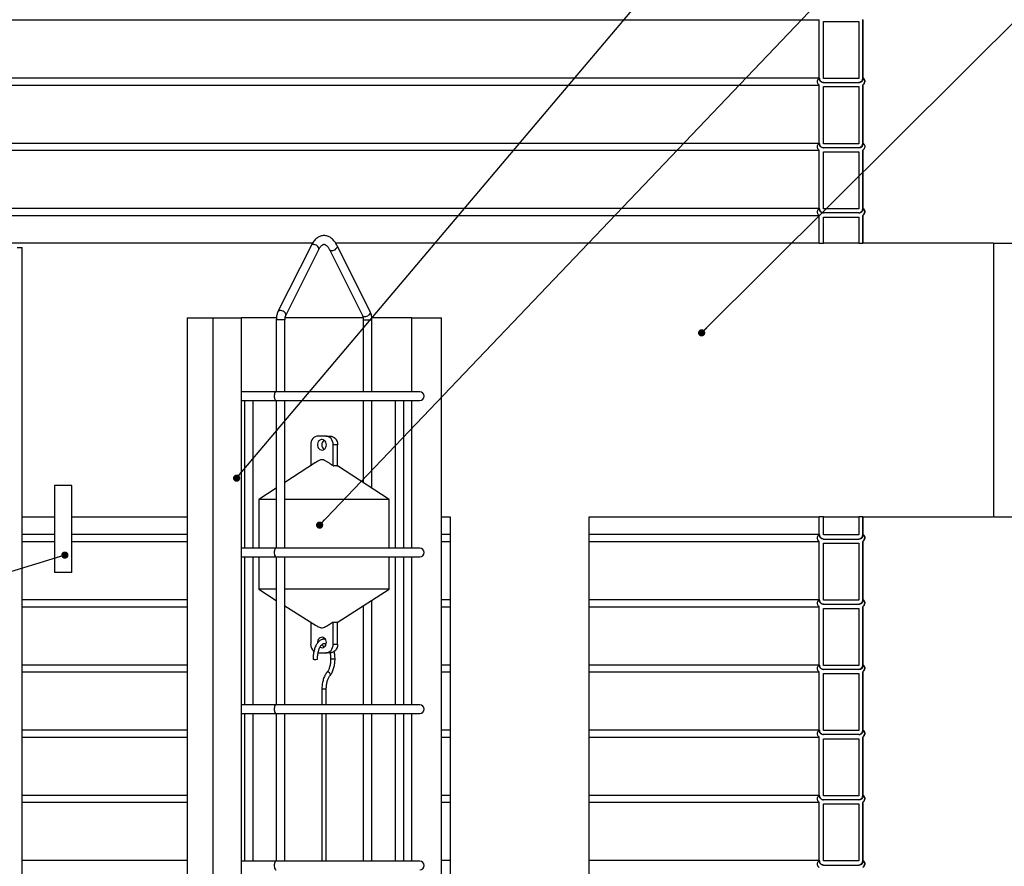
# Model space of a CAD drawing. Units: millimetres. Extents: x 0 to 10668, y 0 to 7543.
# Drawn here: x 3517 to 4650, y 4597 to 5571 of the extents above; entities that cross this region are included whole.
import ezdxf

# ---------------------------------------------------------------- set-up
doc = ezdxf.new("R2010")
doc.units = ezdxf.units.MM
doc.layers.add('UPONOR-MITTA', color=6, linetype='Continuous')
doc.styles.add('SLDTEXTSTYLE0', font='TXT', dxfattribs={"width": 0.7})
doc.dimstyles.new('SLDDIMSTYLE1', dxfattribs={"dimtxt": 53.950195, "dimasz": 26.975098, "dimexe": 0, "dimexo": 0.0625, "dimgap": 13.487549, "dimtad": 1, "dimdec": 0, "dimrnd": 1e-09, "dimzin": 12, "dimdsep": 46, "dimtxsty": 'SLDTEXTSTYLE0', "dimsah": 1, "dimcen": 0.09, "dimadec": 0, "dimazin": 3, "dimtfac": 1, "dimtdec": 0, "dimtofl": 0, "dimtmove": 0, "dimatfit": 3, "dimfxl": 0, "dimfrac": 2, "dimtolj": 1, "dimtzin": 12, "dimarcsym": 0})
doc.dimstyles.new('SLDDIMSTYLE2', dxfattribs={"dimtxt": 0.18, "dimasz": 8.30003, "dimexe": 0, "dimexo": 0.0625, "dimgap": 0, "dimtad": 0, "dimtih": 1, "dimtoh": 1, "dimdec": 0, "dimrnd": 1e-09, "dimzin": 0, "dimdsep": 46, "dimtxsty": 'Standard', "dimblk1": 'DOT', "dimblk2": 'DOT', "dimsah": 1, "dimcen": 0.09, "dimadec": 0, "dimazin": 0, "dimtfac": 8.30003, "dimtdec": 0, "dimtofl": 0, "dimtmove": 0, "dimatfit": 3, "dimldrblk": 'DOT', "dimfxl": 0, "dimfrac": 2, "dimtolj": 1, "dimtzin": 0, "dimarcsym": 0})

# ---------------------------------------------------------------- blocks, each defined once
blk = doc.blocks.new('_D')
at = {"layer": 'UPONOR-MITTA'}
for p, q in [((4638.4, 5314.3), (5232.1, 5314.3)), ((5231.1, 5314.3), (5231.1, 4999.3)), ((4638.4, 4999.3), (5232.1, 4999.3))]:
    blk.add_line(p, q, dxfattribs=at)
for points in [[(5231.1, 5314.3), (5226.9, 5287.3), (5235.2, 5287.3)], [(5231.1, 4999.3), (5235.2, 5026.3), (5226.9, 5026.3)]]:
    blk.add_solid(points, dxfattribs=at)
at = {"layer": 'UPONOR-MITTA', "char_height": 52.92, "attachment_point": 1, "rotation": 90, "style": 'SLDTEXTSTYLE0'}
for s, insert in [('315', (5162.9, 5130.2)), ('%%c', (5162.9, 5048.8))]:
    blk.add_mtext(s, dxfattribs=dict(at, insert=insert))
blk = doc.blocks.new('_D_1')
at = {"layer": 'UPONOR-MITTA'}
for p, q in [((4638.4, 4999.3), (5232.1, 4999.3)), ((5231.1, 3119.3), (5231.1, 4999.3)), ((4528.2, 3119.3), (5232.1, 3119.3))]:
    blk.add_line(p, q, dxfattribs=at)
for points in [[(5231.1, 4999.3), (5226.9, 4972.3), (5235.2, 4972.3)], [(5231.1, 3119.3), (5235.2, 3146.3), (5226.9, 3146.3)]]:
    blk.add_solid(points, dxfattribs=at)
at = {"layer": 'UPONOR-MITTA', "insert": (5162.9, 4034.5), "char_height": 52.92, "attachment_point": 1, "rotation": 90, "style": 'SLDTEXTSTYLE0'}
blk.add_mtext('1880', dxfattribs=at)
blk = doc.blocks.new('_Dot')
at = {"color": 0, "linetype": 'ByBlock', "lineweight": -2}
blk.add_line((-0.5, 0), (-1, 0), dxfattribs=at)
at = {"color": 0, "linetype": 'ByBlock', "const_width": 0.5}
blk.add_lwpolyline([(-0.25, 0, 1), (0.25, 0, 1)], format="xyb", close=True, dxfattribs=at)

msp = doc.modelspace()

# ---------------------------------------------------------------- linework, layer by layer
at = {"color": 7, "linetype": 'Continuous', "lineweight": 25}
for p, q in [((3037.3, 5571.1), (4437.2, 5571.1)), ((4437.2, 5503.6), (4437.2, 5571.1)), ((4441.9, 5503.6), (4441.9, 5569.2)), ((4441.9, 5569.2), (4482.5, 5569.2)), ((4441.9, 5503.6), (4441.9, 5569.2)), ((4482.5, 5569.2), (4482.5, 5503.6)), ((4487.2, 5571.1), (4487.5, 5571.3)), ((4487.2, 5504.4), (4487.2, 5571.1)), ((4487.2, 5571.1), (4487.2, 5571.1)), ((4487.2, 5571.1), (4487.2, 5503.6)), ((3037.3, 5504.4), (4437.2, 5504.4)), ((3037.3, 5496.1), (4437.2, 5496.1)), ((4437.2, 5428.6), (4437.2, 5496.1)), ((4482.5, 5503.6), (4441.9, 5503.6)), ((4441.9, 5498.9), (4482.5, 5498.9)), ((4441.9, 5428.6), (4441.9, 5494.2)), ((4441.9, 5494.2), (4482.5, 5494.2)), ((4441.9, 5428.6), (4441.9, 5494.2)), ((4482.5, 5494.2), (4482.5, 5428.6)), ((4487.2, 5429.4), (4487.2, 5496.1)), ((4487.2, 5496.1), (4487.2, 5428.6)), ((4487.2, 5496.1), (4487.2, 5496.1)), ((3037.3, 5429.4), (4437.2, 5429.4)), ((4482.5, 5428.6), (4441.9, 5428.6)), ((3037.3, 5421.1), (4437.2, 5421.1)), ((4437.2, 5353.6), (4437.2, 5421.1)), ((4482.5, 5423.9), (4441.9, 5423.9)), ((4441.9, 5353.6), (4441.9, 5419.2)), ((4441.9, 5419.2), (4482.5, 5419.2)), ((4441.9, 5353.6), (4441.9, 5419.2)), ((4482.5, 5419.2), (4482.5, 5353.6)), ((4487.2, 5354.4), (4487.2, 5421.1)), ((4487.2, 5421.1), (4487.2, 5353.6)), ((4487.2, 5421.1), (4487.2, 5421.1)), ((3037.3, 5354.4), (4437.2, 5354.4)), ((4482.5, 5353.6), (4441.9, 5353.6)), ((4482.5, 5348.9), (4441.9, 5348.9)), ((3037.3, 5346.1), (4437.2, 5346.1)), ((4437.2, 5314.1), (4437.2, 5346.1)), ((4441.9, 5314.3), (4441.9, 5344.2)), ((4441.9, 5344.2), (4482.5, 5344.2)), ((4441.9, 5314.1), (4441.9, 5344.2)), ((4482.5, 5344.2), (4482.5, 5314.1)), ((4487.2, 5314.3), (4487.2, 5346.1)), ((4487.2, 5346.1), (4487.2, 5346.1)), ((4487.2, 5346.1), (4487.2, 5314.1)), ((3854.1, 5314.3), (3317.3, 5314.3)), ((4437.2, 5314.3), (3880.8, 5314.3)), ((4437.2, 5314.1), (4441.9, 5314.1)), ((4482.5, 5314.3), (4441.9, 5314.3)), ((4482.5, 5314.1), (4487.2, 5314.1)), ((4637.4, 5314.3), (4487.2, 5314.3)), ((4487.2, 5314.3), (4487.2, 5314.1)), ((4637.4, 5314.3), (4637.4, 4999.3)), ((3514.2, 5309.3), (3520.2, 5309.3)), ((3520.2, 3809.3), (3520.2, 5309.3)), ((3852.4, 5311.3), (3814.4, 5235.5)), ((3823.4, 5231), (3861.3, 5306.9)), ((3873.6, 5306.9), (3911.5, 5231)), ((3920.5, 5235.5), (3882.5, 5311.3)), ((3709.9, 5228.3), (3709.9, 4478.3)), ((3709.9, 5228.3), (3739.4, 5228.3)), ((3739.4, 5228.3), (3739.4, 4516.8)), ((3739.4, 5228.3), (3772, 5228.3)), ((3772, 5228.3), (3772, 4516.8)), ((3812.5, 5228.3), (3772, 5228.3)), ((3812.4, 5226.2), (3812.4, 5143.3)), ((3822.4, 5226.2), (3812.4, 5226.2)), ((3822.4, 5143.3), (3822.4, 5226.2)), ((3912.3, 5228.3), (3822.6, 5228.3)), ((3912.4, 5226.2), (3912.4, 5143.3)), ((3912.4, 5226.2), (3914.9, 5226.2)), ((3914.9, 5226.2), (3922.4, 5226.2)), ((3968.2, 5228.3), (3922.3, 5228.3)), ((3922.4, 5143.3), (3922.4, 5226.2)), ((3968.2, 5143.3), (3968.2, 5228.3)), ((3968.2, 5228.3), (4002.5, 5228.3)), ((4002.5, 4516.8), (4002.5, 5228.3)), ((3812.4, 5143.3), (3772, 5143.3)), ((3977.4, 5143.3), (3812.4, 5143.3)), ((3772, 5133.3), (3812.4, 5133.3)), ((3775.8, 5133.3), (3775.8, 4963.3)), ((3785.8, 4963.3), (3785.8, 5133.3)), ((3812.4, 5133.3), (3812.4, 4963.3)), ((3812.4, 5133.3), (3977.4, 5133.3)), ((3822.4, 4963.3), (3822.4, 5133.3)), ((3912.4, 5133.3), (3912.4, 5038.9)), ((3922.4, 5032.3), (3922.4, 5133.3)), ((3949.1, 5133.3), (3949.1, 4963.3)), ((3959.1, 4963.3), (3959.1, 5133.3)), ((3968.2, 4963.3), (3968.2, 5133.3)), ((3869.3, 5092.3), (3860.6, 5092.3)), ((3869.3, 5092.3), (3874.3, 5092.3)), ((3852, 5082.3), (3852, 5058.2)), ((3877.9, 5058), (3877.9, 5082.3)), ((3882.9, 5082.3), (3877.9, 5082.3)), ((3882.9, 5058), (3882.9, 5082.3)), ((3857.4, 5061.8), (3822.4, 5038.9)), ((3942.4, 5019.2), (3882.9, 5058.2)), ((3557.2, 5035.3), (3557.2, 4935.3)), ((3577.2, 5035.3), (3557.2, 5035.3)), ((3577.2, 4935.3), (3577.2, 5035.3)), ((3812.4, 5032.3), (3792.4, 5019.2)), ((3792.4, 5019.2), (3792.4, 4963.3)), ((3812.4, 5019.2), (3792.4, 5019.2)), ((3942.4, 5019.2), (3822.4, 5019.2)), ((3942.4, 4963.3), (3942.4, 5019.2)), ((3520.2, 4999.3), (3557.2, 4999.3)), ((3577.2, 4999.3), (3709.9, 4999.3)), ((4002.5, 4999.3), (4012.4, 4999.3)), ((4012.4, 4999.3), (4012.4, 4516.8)), ((4172.4, 4328.3), (4172.4, 4999.3)), ((4172.4, 4999.3), (4437.2, 4999.3)), ((4437.2, 4978.6), (4437.2, 4999.5)), ((4441.9, 4999.5), (4437.2, 4999.5)), ((4441.9, 4978.6), (4441.9, 4999.5)), ((4441.9, 4999.4), (4441.9, 4999.5)), ((4441.9, 4978.6), (4441.9, 4999.3)), ((4441.9, 4999.3), (4482.5, 4999.3)), ((4482.5, 4999.5), (4482.5, 4978.6)), ((4487.2, 4999.5), (4482.5, 4999.5)), ((4487.2, 4999.5), (4487.2, 4978.6)), ((4487.2, 4999.5), (4487.2, 4999.4)), ((4487.2, 4979.4), (4487.2, 4999.3)), ((4487.2, 4999.3), (4637.4, 4999.3)), ((3520.2, 4979.4), (3557.2, 4979.4)), ((3577.2, 4979.4), (3709.9, 4979.4)), ((4002.5, 4979.4), (4012.4, 4979.4)), ((4172.4, 4979.4), (4437.2, 4979.4)), ((4482.5, 4978.6), (4441.9, 4978.6)), ((4441.9, 4973.9), (4482.5, 4973.9)), ((3520.2, 4971.1), (3557.2, 4971.1)), ((3577.2, 4971.1), (3709.9, 4971.1)), ((3812.4, 4963.3), (3772, 4963.3)), ((3977.4, 4963.3), (3812.4, 4963.3)), ((4002.5, 4971.1), (4012.4, 4971.1)), ((4172.4, 4971.1), (4437.2, 4971.1)), ((4437.2, 4903.6), (4437.2, 4971.1)), ((4441.9, 4903.6), (4441.9, 4969.2)), ((4441.9, 4969.2), (4482.5, 4969.2)), ((4441.9, 4903.6), (4441.9, 4969.2)), ((4482.5, 4969.2), (4482.5, 4903.6)), ((4487.2, 4904.4), (4487.2, 4971.1)), ((4487.2, 4971.1), (4487.2, 4903.6)), ((4487.2, 4971.1), (4487.2, 4971.1)), ((3772, 4953.3), (3812.4, 4953.3)), ((3775.8, 4953.3), (3775.8, 4783.3)), ((3785.8, 4783.3), (3785.8, 4953.3)), ((3792.4, 4953.3), (3792.4, 4916.2)), ((3812.4, 4953.3), (3812.4, 4783.3)), ((3812.4, 4953.3), (3977.4, 4953.3)), ((3822.4, 4783.3), (3822.4, 4953.3)), ((3942.4, 4916.2), (3942.4, 4953.3)), ((3949.1, 4953.3), (3949.1, 4783.3)), ((3959.1, 4783.3), (3959.1, 4953.3)), ((3968.2, 4783.3), (3968.2, 4953.3)), ((3577.2, 4935.3), (3557.2, 4935.3)), ((3792.4, 4916.2), (3812.4, 4903.4)), ((3812.4, 4916.2), (3792.4, 4916.2)), ((3942.4, 4916.2), (3822.4, 4916.2)), ((3882.4, 4877.9), (3942.4, 4916.2)), ((3520.2, 4904.4), (3709.9, 4904.4)), ((3520.2, 4896.1), (3709.9, 4896.1)), ((3822.4, 4897), (3857.4, 4874.7)), ((3912.4, 4897), (3912.4, 4783.3)), ((3922.4, 4783.3), (3922.4, 4903.4)), ((4002.5, 4904.4), (4012.4, 4904.4)), ((4002.5, 4896.1), (4012.4, 4896.1)), ((4172.4, 4904.4), (4437.2, 4904.4)), ((4172.4, 4896.1), (4437.2, 4896.1)), ((4437.2, 4828.6), (4437.2, 4896.1)), ((4482.5, 4903.6), (4441.9, 4903.6)), ((4441.9, 4898.9), (4482.5, 4898.9)), ((4441.9, 4828.6), (4441.9, 4894.2)), ((4441.9, 4894.2), (4482.5, 4894.2)), ((4441.9, 4828.6), (4441.9, 4894.2)), ((4482.5, 4894.2), (4482.5, 4828.6)), ((4487.2, 4829.4), (4487.2, 4896.1)), ((4487.2, 4896.1), (4487.2, 4896.1)), ((4487.2, 4896.1), (4487.2, 4828.6)), ((3852, 4877.9), (3852, 4852.9)), ((3852.4, 4877.9), (3852, 4877.9)), ((3877.9, 4877.9), (3877.2, 4877.9)), ((3877.9, 4852.9), (3877.9, 4877.9)), ((3880.4, 4877.9), (3877.9, 4877.9)), ((3882.9, 4877.9), (3880.4, 4877.9)), ((3882.9, 4852.9), (3882.9, 4877.9)), ((3877.9, 4852.9), (3882.9, 4852.9)), ((3860.6, 4842.9), (3869.3, 4842.9)), ((3874.3, 4842.9), (3869.3, 4842.9)), ((3520.2, 4829.4), (3709.9, 4829.4)), ((4002.5, 4829.4), (4012.4, 4829.4)), ((4172.4, 4829.4), (4437.2, 4829.4)), ((4482.5, 4828.6), (4441.9, 4828.6)), ((3520.2, 4821.1), (3709.9, 4821.1)), ((4002.5, 4821.1), (4012.4, 4821.1)), ((4172.4, 4821.1), (4437.2, 4821.1)), ((4437.2, 4753.6), (4437.2, 4821.1)), ((4482.5, 4823.9), (4441.9, 4823.9)), ((4441.9, 4753.6), (4441.9, 4819.2)), ((4441.9, 4819.2), (4482.5, 4819.2)), ((4441.9, 4753.6), (4441.9, 4819.2)), ((4482.5, 4819.2), (4482.5, 4753.6)), ((4487.2, 4754.4), (4487.2, 4821.1)), ((4487.2, 4821.1), (4487.2, 4821.1)), ((4487.2, 4821.1), (4487.2, 4753.6)), ((3864.9, 4801.3), (3864.9, 4783.3)), ((3869.9, 4801.3), (3864.9, 4801.3)), ((3869.9, 4783.3), (3869.9, 4801.3)), ((3812.4, 4783.3), (3772, 4783.3)), ((3977.4, 4783.3), (3812.4, 4783.3)), ((3772, 4773.3), (3812.4, 4773.3)), ((3775.8, 4773.3), (3775.8, 4603.3)), ((3785.8, 4603.3), (3785.8, 4773.3)), ((3812.4, 4773.3), (3812.4, 4603.3)), ((3812.4, 4773.3), (3977.4, 4773.3)), ((3822.4, 4603.3), (3822.4, 4773.3)), ((3864.9, 4773.3), (3864.9, 4603.3)), ((3869.9, 4603.3), (3869.9, 4773.3)), ((3912.4, 4773.3), (3912.4, 4603.3)), ((3922.4, 4603.3), (3922.4, 4773.3)), ((3949.1, 4773.3), (3949.1, 4603.3)), ((3959.1, 4603.3), (3959.1, 4773.3)), ((3968.2, 4603.3), (3968.2, 4773.3)), ((3520.2, 4754.4), (3709.9, 4754.4)), ((4002.5, 4754.4), (4012.4, 4754.4)), ((4172.4, 4754.4), (4437.2, 4754.4)), ((4482.5, 4753.6), (4441.9, 4753.6)), ((4482.5, 4748.9), (4441.9, 4748.9)), ((3520.2, 4746.1), (3709.9, 4746.1)), ((4002.5, 4746.1), (4012.4, 4746.1)), ((4172.4, 4746.1), (4437.2, 4746.1)), ((4437.2, 4678.6), (4437.2, 4746.1)), ((4441.9, 4678.6), (4441.9, 4744.2)), ((4441.9, 4744.2), (4482.5, 4744.2)), ((4441.9, 4678.6), (4441.9, 4744.2)), ((4482.5, 4744.2), (4482.5, 4678.6)), ((4487.2, 4679.4), (4487.2, 4746.1)), ((4487.2, 4746.1), (4487.2, 4678.6)), ((4487.2, 4746.1), (4487.2, 4746.1)), ((3520.2, 4679.4), (3709.9, 4679.4)), ((4002.5, 4679.4), (4012.4, 4679.4)), ((4172.4, 4679.4), (4437.2, 4679.4)), ((4482.5, 4678.6), (4441.9, 4678.6)), ((3520.2, 4671.1), (3709.9, 4671.1)), ((4002.5, 4671.1), (4012.4, 4671.1)), ((4172.4, 4671.1), (4437.2, 4671.1)), ((4437.2, 4603.6), (4437.2, 4671.1)), ((4482.5, 4673.9), (4441.9, 4673.9)), ((4441.9, 4603.6), (4441.9, 4669.2)), ((4441.9, 4669.2), (4482.5, 4669.2)), ((4441.9, 4603.6), (4441.9, 4669.2)), ((4482.5, 4669.2), (4482.5, 4603.6)), ((4487.2, 4604.4), (4487.2, 4671.1)), ((4487.2, 4671.1), (4487.2, 4603.6)), ((4487.2, 4671.1), (4487.2, 4671.1)), ((3520.2, 4604.4), (3709.9, 4604.4)), ((3812.4, 4603.3), (3772, 4603.3)), ((3977.4, 4603.3), (3812.4, 4603.3)), ((4002.5, 4604.4), (4012.4, 4604.4)), ((4172.4, 4604.4), (4437.2, 4604.4)), ((4482.5, 4603.6), (4441.9, 4603.6)), ((4441.9, 4598.9), (4482.5, 4598.9))]:
    msp.add_line(p, q, dxfattribs=at)
at = {"color": 7, "linetype": 'Continuous', "lineweight": 25, "flags": 128}
for points in [[(3861.3, 5306.9), (3861.5, 5307.5), (3861.4, 5308.4), (3861, 5309.4), (3860.3, 5310.3), (3859.4, 5311.2), (3858.2, 5311.9), (3856.9, 5312.4), (3855.7, 5312.6), (3854.5, 5312.6), (3853.5, 5312.4), (3852.7, 5311.9), (3852.4, 5311.3)], [(3876.3, 5305.6), (3877.5, 5305.7), (3878.8, 5306.1), (3880, 5306.7), (3881.1, 5307.5), (3881.9, 5308.4), (3882.5, 5309.4), (3882.7, 5310.3), (3882.6, 5311.2), (3882.5, 5311.3)], [(3823.4, 5231), (3823.6, 5231.6), (3823.5, 5232.5), (3823.1, 5233.5), (3822.4, 5234.4), (3821.4, 5235.3), (3820.3, 5236), (3819, 5236.5), (3817.8, 5236.8), (3816.6, 5236.8), (3815.6, 5236.5), (3814.8, 5236), (3814.4, 5235.5)], [(3914.2, 5229.7), (3915.4, 5229.8), (3916.7, 5230.2), (3917.9, 5230.8), (3919, 5231.6), (3919.9, 5232.5), (3920.4, 5233.5), (3920.7, 5234.4), (3920.5, 5235.3), (3920.5, 5235.5)], [(3812.4, 5143.3), (3812.3, 5143.3), (3811.6, 5143), (3811, 5142.4), (3810.5, 5141.5), (3810.2, 5140.3), (3810, 5139), (3810, 5137.6), (3810.2, 5136.3), (3810.5, 5135.2), (3811, 5134.2), (3811.6, 5133.6), (3812.3, 5133.3), (3812.4, 5133.3)], [(3860.6, 5092.3), (3858.9, 5092.1), (3857.3, 5091.6), (3855.8, 5090.6), (3854.5, 5089.4), (3853.4, 5087.9), (3852.6, 5086.2), (3852.1, 5084.3), (3852, 5082.3)], [(3870.1, 5082.3), (3870, 5083.8), (3869.5, 5085.2), (3868.7, 5086.4), (3867.7, 5087.4), (3866.6, 5088), (3865.3, 5088.3), (3864, 5088.2), (3862.7, 5087.8), (3861.6, 5086.9), (3860.7, 5085.9), (3860.1, 5084.5), (3859.8, 5083.1), (3859.8, 5081.6), (3860.1, 5080.1), (3860.7, 5078.8), (3861.6, 5077.7), (3862.7, 5076.9), (3864, 5076.4), (3865.3, 5076.3), (3866.6, 5076.6), (3867.7, 5077.3), (3868.7, 5078.2), (3869.5, 5079.4), (3870, 5080.8), (3870.1, 5082.3)], [(3877.9, 5082.3), (3877.8, 5084.3), (3877.3, 5086.2), (3876.5, 5087.9), (3875.4, 5089.4), (3874.1, 5090.6), (3872.6, 5091.6), (3871, 5092.1), (3869.3, 5092.3)], [(3874.3, 5092.3), (3876, 5092.1), (3877.6, 5091.6), (3879.1, 5090.6), (3880.4, 5089.4), (3881.5, 5087.9), (3882.3, 5086.2), (3882.8, 5084.3), (3882.9, 5082.3)], [(3812.4, 4963.3), (3812.3, 4963.3), (3811.6, 4963), (3811, 4962.4), (3810.5, 4961.5), (3810.2, 4960.3), (3810, 4959), (3810, 4957.6), (3810.2, 4956.3), (3810.5, 4955.2), (3811, 4954.2), (3811.6, 4953.6), (3812.3, 4953.3), (3812.4, 4953.3)], [(3870.1, 4854.9), (3870, 4856.4), (3869.5, 4857.8), (3868.7, 4859), (3867.7, 4860), (3866.6, 4860.6), (3865.3, 4860.9), (3864, 4860.8), (3862.7, 4860.3), (3861.6, 4859.5), (3860.7, 4858.4), (3860.1, 4857.1), (3859.8, 4855.6), (3859.8, 4854.3)], [(3867.4, 4860.2), (3866.6, 4859.5), (3865.9, 4858.6)], [(3862.7, 4849.5), (3862.7, 4849.5), (3864, 4849), (3865.3, 4848.9), (3866.6, 4849.2), (3867.7, 4849.8), (3868.7, 4850.8), (3869.5, 4852), (3870, 4853.4), (3870.1, 4854.9)], [(3869.3, 4842.9), (3871, 4843.1), (3872.6, 4843.7), (3874.1, 4844.6), (3875.4, 4845.8), (3876.5, 4847.3), (3877.3, 4849.1), (3877.8, 4850.9), (3877.9, 4852.9)], [(3882.9, 4852.9), (3882.8, 4850.9), (3882.3, 4849.1), (3881.5, 4847.3), (3880.4, 4845.8), (3879.1, 4844.6), (3877.6, 4843.7), (3876, 4843.1), (3874.3, 4842.9)], [(3874.4, 4817), (3874.4, 4817.1), (3874.7, 4817.8), (3874.6, 4818.7), (3874.2, 4819.5), (3873.6, 4820.2), (3872.7, 4820.7), (3871.8, 4820.8), (3871.1, 4820.7), (3870.6, 4820.3)], [(3812.4, 4783.3), (3812.3, 4783.3), (3811.6, 4783), (3811, 4782.4), (3810.5, 4781.5), (3810.2, 4780.3), (3810, 4779), (3810, 4777.6), (3810.2, 4776.3), (3810.5, 4775.2), (3811, 4774.2), (3811.6, 4773.6), (3812.3, 4773.3), (3812.4, 4773.3)], [(3812.4, 4603.3), (3812.3, 4603.3), (3811.6, 4603), (3811, 4602.4), (3810.5, 4601.5), (3810.2, 4600.3), (3810, 4599), (3810, 4597.6), (3810.2, 4596.3), (3810.5, 4595.2), (3811, 4594.2), (3811.6, 4593.6), (3812.3, 4593.3), (3812.4, 4593.3)]]:
    msp.add_lwpolyline(points, dxfattribs=at)
at = {"color": 7, "linetype": 'Continuous', "lineweight": 25}
for centre, radius, start, end in [((4484.6, 5500.3), 4.9, 302.2237, 57.7763), ((4484.6, 5350.3), 4.9, 302.2237, 57.7763), ((3875.9, 5308.3), 2.76, 211.594, 277.262), ((3913.9, 5232.5), 2.76, 211.3876, 277.2832), ((3977.4, 5138.3), 5, 270, 90), ((3871.1, 5082.3), 6.41, 124.9058, 235.0942), ((4484.6, 4975.3), 4.9, 302.2237, 57.7763), ((3977.4, 4958.3), 5, 270, 90), ((4484.6, 4900.3), 4.9, 302.2237, 57.7763), ((3862.4, 4852.7), 10.5, 178.8254, 230.1799), ((3870.7, 4854.5), 5.89, 197.3974, 236.419), ((3855.7, 4845.3), 9.7, 264.931, 272.3224), ((3857, 4877.7), 42.2, 268.8241, 273.9237), ((3877, 4793.5), 42.3, 85.9213, 92.7037), ((4484.6, 4825.3), 4.9, 302.2237, 57.7763), ((3977.4, 4778.3), 5, 270, 90), ((4484.6, 4750.3), 4.9, 302.2237, 57.7763), ((4484.6, 4675.3), 4.9, 302.2237, 57.7763), ((3977.4, 4598.3), 5, 270, 90), ((4484.6, 4600.3), 4.9, 302.2237, 57.7763)]:
    msp.add_arc(centre, radius, start, end, dxfattribs=at)
for points, knots in [([(4437.2, 5496.1), (4437.1, 5496.2), (4436.6, 5496.5), (4435.9, 5497.1), (4435.2, 5498.4), (4434.8, 5499.8), (4435, 5501.5), (4435.6, 5503), (4436.5, 5503.9), (4437.1, 5504.3), (4437.2, 5504.4)], [0, 0, 0, 0, 0.014497, 0.181697, 0.286351, 0.453524, 0.620698, 0.78787, 0.955047, 1, 1, 1, 1]), ([(4437.2, 5504.4), (4437.2, 5504.2), (4437.2, 5503.3), (4437.6, 5501.9), (4438.5, 5500.6), (4439.8, 5499.6), (4440.9, 5499.1), (4441.7, 5499), (4441.9, 5498.9)], [0, 0, 0, 0, 0.092268, 0.320353, 0.548441, 0.691184, 0.919309, 1, 1, 1, 1]), ([(4441.9, 5498.9), (4441.7, 5498.9), (4440.9, 5499), (4439.9, 5499.3), (4438.7, 5500.1), (4437.8, 5501.1), (4437.3, 5502.4), (4437.2, 5503.3), (4437.2, 5503.6)], [0, 0, 0, 0, 0.088641, 0.303196, 0.437503, 0.652031, 0.866558, 1, 1, 1, 1]), ([(4482.5, 5498.9), (4483.1, 5499.1), (4484, 5499.3), (4485.3, 5500.1), (4486.4, 5501.3), (4487.1, 5502.9), (4487.2, 5503.9), (4487.2, 5504.4)], [0, 0, 0, 0, 0.221746, 0.364592, 0.592766, 0.82094, 1, 1, 1, 1]), ([(4487.2, 5503.6), (4487.2, 5503.6), (4487.3, 5503), (4487.2, 5502), (4486.7, 5500.9), (4486, 5500), (4485, 5499.2), (4483.7, 5498.8), (4482.9, 5498.9), (4482.5, 5498.9)], [0, 0, 0, 0, 0.027901, 0.205671, 0.383439, 0.494687, 0.672478, 0.850268, 1, 1, 1, 1]), ([(4487.2, 5504.4), (4487.4, 5504.3), (4488, 5503.9), (4488.8, 5502.9), (4489.5, 5501.3), (4489.5, 5499.6), (4489.1, 5498.2), (4488.3, 5497), (4487.6, 5496.5), (4487.2, 5496.1)], [0, 0, 0, 0, 0.060706, 0.227903, 0.395091, 0.56227, 0.729444, 0.834062, 1, 1, 1, 1]), ([(4437.2, 5421.1), (4437.1, 5421.2), (4436.6, 5421.5), (4435.9, 5422.1), (4435.2, 5423.4), (4434.8, 5424.8), (4435, 5426.5), (4435.6, 5428), (4436.5, 5428.9), (4437.1, 5429.3), (4437.2, 5429.4)], [0, 0, 0, 0, 0.014497, 0.181697, 0.286351, 0.453524, 0.620698, 0.78787, 0.955047, 1, 1, 1, 1]), ([(4437.2, 5429.4), (4437.2, 5429.2), (4437.2, 5428.3), (4437.6, 5426.9), (4438.5, 5425.6), (4439.8, 5424.6), (4440.9, 5424.1), (4441.7, 5424), (4441.9, 5423.9)], [0, 0, 0, 0, 0.092268, 0.320353, 0.548441, 0.691184, 0.919309, 1, 1, 1, 1]), ([(4441.9, 5423.9), (4441.7, 5423.9), (4440.9, 5424), (4439.9, 5424.3), (4438.7, 5425.1), (4437.8, 5426.1), (4437.3, 5427.4), (4437.2, 5428.3), (4437.2, 5428.6)], [0, 0, 0, 0, 0.088641, 0.303196, 0.437503, 0.652031, 0.866558, 1, 1, 1, 1]), ([(4482.5, 5423.9), (4483.1, 5424.1), (4484, 5424.3), (4485.3, 5425.1), (4486.4, 5426.3), (4487.1, 5427.9), (4487.2, 5428.9), (4487.2, 5429.4)], [0, 0, 0, 0, 0.221746, 0.364592, 0.592766, 0.82094, 1, 1, 1, 1]), ([(4487.2, 5428.6), (4487.2, 5428.6), (4487.3, 5428), (4487.2, 5427), (4486.7, 5425.9), (4486, 5425), (4485, 5424.2), (4483.7, 5423.8), (4482.9, 5423.9), (4482.5, 5423.9)], [0, 0, 0, 0, 0.027901, 0.205671, 0.383439, 0.494687, 0.672478, 0.850268, 1, 1, 1, 1]), ([(4487.2, 5429.4), (4487.4, 5429.3), (4488, 5428.9), (4488.8, 5427.9), (4489.5, 5426.3), (4489.5, 5424.6), (4489.1, 5423.2), (4488.3, 5422), (4487.6, 5421.5), (4487.2, 5421.1)], [0, 0, 0, 0, 0.060706, 0.227903, 0.395091, 0.56227, 0.729444, 0.834062, 1, 1, 1, 1]), ([(4437.2, 5346.1), (4437.1, 5346.2), (4436.6, 5346.5), (4435.9, 5347.1), (4435.2, 5348.4), (4434.8, 5349.8), (4435, 5351.5), (4435.6, 5353), (4436.5, 5353.9), (4437.1, 5354.3), (4437.2, 5354.4)], [0, 0, 0, 0, 0.014497, 0.181697, 0.286351, 0.453524, 0.620698, 0.78787, 0.955047, 1, 1, 1, 1]), ([(4437.2, 5354.4), (4437.2, 5354.2), (4437.2, 5353.3), (4437.6, 5351.9), (4438.5, 5350.6), (4439.8, 5349.6), (4440.9, 5349.1), (4441.7, 5349), (4441.9, 5348.9)], [0, 0, 0, 0, 0.092268, 0.320353, 0.548441, 0.691184, 0.919309, 1, 1, 1, 1]), ([(4441.9, 5348.9), (4441.7, 5348.9), (4440.9, 5349), (4439.9, 5349.3), (4438.7, 5350.1), (4437.8, 5351.1), (4437.3, 5352.4), (4437.2, 5353.3), (4437.2, 5353.6)], [0, 0, 0, 0, 0.088641, 0.303196, 0.437503, 0.652031, 0.866558, 1, 1, 1, 1]), ([(4482.5, 5348.9), (4483.1, 5349.1), (4484, 5349.3), (4485.3, 5350.1), (4486.4, 5351.3), (4487.1, 5352.9), (4487.2, 5353.9), (4487.2, 5354.4)], [0, 0, 0, 0, 0.221746, 0.364592, 0.592766, 0.82094, 1, 1, 1, 1]), ([(4487.2, 5353.6), (4487.2, 5353.6), (4487.3, 5353), (4487.2, 5352), (4486.7, 5350.9), (4486, 5350), (4485, 5349.2), (4483.7, 5348.8), (4482.9, 5348.9), (4482.5, 5348.9)], [0, 0, 0, 0, 0.027901, 0.205671, 0.383439, 0.494687, 0.672478, 0.850268, 1, 1, 1, 1]), ([(4487.2, 5354.4), (4487.4, 5354.3), (4488, 5353.9), (4488.8, 5352.9), (4489.5, 5351.3), (4489.5, 5349.6), (4489.1, 5348.2), (4488.3, 5347), (4487.6, 5346.5), (4487.2, 5346.1)], [0, 0, 0, 0, 0.0607062, 0.2279033, 0.3950908, 0.5622697, 0.7294444, 0.8340623, 1, 1, 1, 1]), ([(3882.5, 5311.3), (3882.3, 5311.8), (3881.6, 5313.1), (3880.4, 5315), (3878.8, 5317.1), (3877.1, 5318.9), (3875.3, 5320.4), (3873.4, 5321.5), (3871.4, 5322.3), (3869.4, 5322.8), (3867.3, 5323), (3865.3, 5322.8), (3863.4, 5322.3), (3861.5, 5321.5), (3859.7, 5320.4), (3858, 5319.1), (3856.3, 5317.4), (3854.8, 5315.5), (3853.5, 5313.4), (3852.7, 5312), (3852.4, 5311.3)], [0, 0, 0, 0, 0.033, 0.095875, 0.159061, 0.221923, 0.283654, 0.337317, 0.3948, 0.450124, 0.503732, 0.556419, 0.608891, 0.661885, 0.716166, 0.772296, 0.830507, 0.890595, 0.951994, 1, 1, 1, 1]), ([(3861.3, 5306.9), (3861.5, 5307.2), (3861.9, 5308.1), (3862.7, 5309.3), (3863.7, 5310.6), (3864.6, 5311.5), (3865.5, 5312.2), (3866.2, 5312.6), (3866.9, 5312.9), (3867.5, 5312.9), (3868.1, 5312.8), (3868.8, 5312.6), (3869.6, 5312.1), (3870.5, 5311.3), (3871.5, 5310.3), (3872.4, 5308.9), (3873.1, 5307.8), (3873.5, 5307), (3873.6, 5306.9)], [0, 0, 0, 0, 0.034823, 0.099808, 0.164195, 0.228198, 0.29232, 0.357578, 0.426282, 0.503527, 0.589093, 0.657605, 0.721284, 0.78903, 0.854268, 0.918917, 0.983686, 1, 1, 1, 1]), ([(4441.9, 5314.1), (4441.9, 5314.2), (4441.9, 5314.4), (4441.9, 5314.3), (4441.9, 5314.2)], [0, 0, 0, 0, 0.691493, 1, 1, 1, 1]), ([(3814.4, 5235.5), (3814.3, 5235.2), (3813.8, 5234.2), (3813.3, 5232.6), (3812.8, 5230.5), (3812.5, 5228.4), (3812.5, 5226.9), (3812.4, 5226.2)], [0, 0, 0, 0, 0.123264, 0.344765, 0.563878, 0.780506, 1, 1, 1, 1]), ([(3922.4, 5226.2), (3922.4, 5226.6), (3922.4, 5227.7), (3922.3, 5229.5), (3921.9, 5231.6), (3921.3, 5233.6), (3920.7, 5234.9), (3920.5, 5235.5)], [0, 0, 0, 0, 0.11618, 0.331249, 0.548363, 0.769317, 1, 1, 1, 1]), ([(3822.4, 5226.2), (3822.5, 5226.4), (3822.5, 5227.1), (3822.6, 5228.2), (3822.8, 5229.4), (3823.1, 5230.4), (3823.3, 5230.8), (3823.4, 5231)], [0, 0, 0, 0, 0.12041, 0.355852, 0.588149, 0.813755, 1, 1, 1, 1]), ([(3911.5, 5231), (3911.6, 5230.9), (3911.7, 5230.6), (3912, 5229.8), (3912.2, 5228.8), (3912.4, 5227.5), (3912.4, 5226.6), (3912.4, 5226.2)], [0, 0, 0, 0, 0.116661, 0.324914, 0.542307, 0.769173, 1, 1, 1, 1]), ([(3877.9, 5058), (3877.8, 5058.1), (3875.8, 5059.5), (3873.1, 5061.4), (3869.5, 5063.7), (3866.8, 5064.9), (3864.4, 5065.2), (3862.6, 5064.6), (3860.3, 5063.6), (3858.6, 5062.5), (3857.4, 5061.7)], [0, 0, 0, 0, 0.0293436, 0.2967908, 0.4325063, 0.5673107, 0.674693, 0.7456604, 0.8185029, 1, 1, 1, 1]), ([(3877.9, 5058), (3878.5, 5058.2), (3879.5, 5058.5), (3881.2, 5058.6), (3882.4, 5058.2), (3882.9, 5058)], [0, 0, 0, 0, 0.321847, 0.649479, 1, 1, 1, 1]), ([(4437.2, 4971.1), (4437.1, 4971.2), (4436.6, 4971.5), (4435.9, 4972.1), (4435.2, 4973.4), (4434.8, 4974.8), (4435, 4976.5), (4435.6, 4978), (4436.5, 4978.9), (4437.1, 4979.3), (4437.2, 4979.4)], [0, 0, 0, 0, 0.014497, 0.181697, 0.286351, 0.453524, 0.620698, 0.78787, 0.955047, 1, 1, 1, 1]), ([(4437.2, 4979.4), (4437.2, 4979.2), (4437.2, 4978.3), (4437.6, 4976.9), (4438.5, 4975.6), (4439.8, 4974.6), (4440.9, 4974.1), (4441.7, 4974), (4441.9, 4973.9)], [0, 0, 0, 0, 0.092268, 0.320353, 0.548441, 0.691184, 0.919309, 1, 1, 1, 1]), ([(4441.9, 4973.9), (4441.4, 4974), (4440.6, 4974), (4439.4, 4974.6), (4438.3, 4975.4), (4437.5, 4976.8), (4437.2, 4977.9), (4437.2, 4978.5), (4437.2, 4978.6)], [0, 0, 0, 0, 0.184525, 0.318877, 0.533484, 0.748092, 0.962689, 1, 1, 1, 1]), ([(4482.5, 4973.9), (4483.1, 4974.1), (4484, 4974.3), (4485.3, 4975.1), (4486.4, 4976.3), (4487.1, 4977.9), (4487.2, 4978.9), (4487.2, 4979.4)], [0, 0, 0, 0, 0.221746, 0.364592, 0.592766, 0.82094, 1, 1, 1, 1]), ([(4487.2, 4978.6), (4487.2, 4978.6), (4487.3, 4978), (4487.2, 4977), (4486.7, 4975.9), (4486, 4975), (4485, 4974.2), (4483.7, 4973.8), (4482.9, 4973.9), (4482.5, 4973.9)], [0, 0, 0, 0, 0.027901, 0.2056713, 0.3834391, 0.4946872, 0.6724778, 0.8502681, 1, 1, 1, 1]), ([(4487.2, 4979.4), (4487.4, 4979.3), (4488, 4978.9), (4488.8, 4977.9), (4489.5, 4976.3), (4489.5, 4974.6), (4489.1, 4973.2), (4488.3, 4972), (4487.6, 4971.5), (4487.2, 4971.1)], [0, 0, 0, 0, 0.060706, 0.227903, 0.395091, 0.56227, 0.729444, 0.834062, 1, 1, 1, 1]), ([(4437.2, 4896.1), (4437.1, 4896.2), (4436.6, 4896.5), (4435.9, 4897.1), (4435.2, 4898.4), (4434.8, 4899.8), (4435, 4901.5), (4435.6, 4903), (4436.5, 4903.9), (4437.1, 4904.3), (4437.2, 4904.4)], [0, 0, 0, 0, 0.014497, 0.181697, 0.286351, 0.453524, 0.620698, 0.78787, 0.955047, 1, 1, 1, 1]), ([(4437.2, 4904.4), (4437.2, 4904.2), (4437.2, 4903.3), (4437.6, 4901.9), (4438.5, 4900.6), (4439.8, 4899.6), (4440.9, 4899.1), (4441.7, 4899), (4441.9, 4898.9)], [0, 0, 0, 0, 0.092268, 0.320353, 0.548441, 0.691184, 0.919309, 1, 1, 1, 1]), ([(4441.9, 4898.9), (4441.4, 4899), (4440.6, 4899), (4439.4, 4899.6), (4438.3, 4900.4), (4437.5, 4901.8), (4437.2, 4902.9), (4437.2, 4903.5), (4437.2, 4903.6)], [0, 0, 0, 0, 0.184525, 0.318877, 0.533484, 0.748092, 0.962689, 1, 1, 1, 1]), ([(4482.5, 4898.9), (4483.1, 4899.1), (4484, 4899.3), (4485.3, 4900.1), (4486.4, 4901.3), (4487.1, 4902.9), (4487.2, 4903.9), (4487.2, 4904.4)], [0, 0, 0, 0, 0.221746, 0.364592, 0.592766, 0.82094, 1, 1, 1, 1]), ([(4487.2, 4903.6), (4487.2, 4903.6), (4487.3, 4903), (4487.2, 4902), (4486.7, 4900.9), (4486, 4900), (4485, 4899.2), (4483.7, 4898.8), (4482.9, 4898.9), (4482.5, 4898.9)], [0, 0, 0, 0, 0.027901, 0.2056713, 0.3834391, 0.4946872, 0.6724778, 0.8502681, 1, 1, 1, 1]), ([(4487.2, 4904.4), (4487.4, 4904.3), (4488, 4903.9), (4488.8, 4902.9), (4489.5, 4901.3), (4489.5, 4899.6), (4489.1, 4898.2), (4488.3, 4897), (4487.6, 4896.5), (4487.2, 4896.1)], [0, 0, 0, 0, 0.060706, 0.227903, 0.395091, 0.56227, 0.729444, 0.834062, 1, 1, 1, 1]), ([(3877.2, 4877.9), (3877, 4877.8), (3875.4, 4876.7), (3873.1, 4875.1), (3870.2, 4873.3), (3867.9, 4872.1), (3865.7, 4871.4), (3863.8, 4871.6), (3862.2, 4872.1), (3860.3, 4873), (3858.7, 4873.9), (3857.7, 4874.5), (3857.4, 4874.7)], [0, 0, 0, 0, 0.02774, 0.255987, 0.370764, 0.485348, 0.61362, 0.677504, 0.743616, 0.849467, 0.955554, 1, 1, 1, 1]), ([(3868.9, 4858.6), (3868.8, 4858.7), (3868.2, 4858.8), (3867, 4858.8), (3865.5, 4858.6), (3864, 4858), (3862.6, 4857.2), (3861.3, 4856.1), (3860, 4854.7), (3858.9, 4853), (3857.8, 4851.1), (3856.9, 4848.9), (3856.2, 4846.6), (3855.6, 4844.2), (3855.2, 4841.6), (3854.9, 4839), (3854.9, 4837), (3854.9, 4835.9), (3854.9, 4835.6)], [0, 0, 0, 0, 0.013009, 0.077607, 0.140929, 0.204202, 0.268835, 0.335862, 0.405503, 0.477123, 0.549707, 0.622358, 0.694713, 0.766725, 0.838443, 0.909952, 0.981341, 1, 1, 1, 1]), ([(3859.9, 4835.7), (3859.9, 4836.1), (3859.9, 4837.3), (3860, 4839.3), (3860.3, 4841.6), (3860.7, 4843.8), (3861.2, 4845.9), (3861.9, 4847.8), (3862.6, 4849.4), (3863.4, 4850.8), (3864.3, 4852), (3865.1, 4852.8), (3865.9, 4853.4), (3866.7, 4853.7), (3867.4, 4853.8), (3868.2, 4853.7), (3868.9, 4853.4), (3869.5, 4853), (3869.7, 4852.8)], [0, 0, 0, 0, 0.033739, 0.098434, 0.163069, 0.227506, 0.29164, 0.35536, 0.418555, 0.48115, 0.543163, 0.604855, 0.666755, 0.730264, 0.798664, 0.878144, 0.941812, 1, 1, 1, 1]), ([(3874.4, 4843), (3874.4, 4842.6), (3874.7, 4841.4), (3874.9, 4839.3), (3875, 4837.3), (3875, 4836.1), (3875, 4835.7)], [0, 0, 0, 0, 0.205323, 0.520168, 0.835985, 1, 1, 1, 1]), ([(3880, 4835.6), (3880, 4836.1), (3880, 4837.5), (3879.9, 4839.7), (3879.6, 4842.3), (3879.3, 4844), (3879.1, 4844.8), (3879.1, 4844.8)], [0, 0, 0, 0, 0.14967, 0.432433, 0.715602, 0.999414, 1, 1, 1, 1]), ([(3875, 4835.7), (3875, 4835.3), (3875, 4834.1), (3874.8, 4832.1), (3874.5, 4829.8), (3874, 4827.6), (3873.5, 4825.6), (3872.8, 4823.8), (3872, 4822.3), (3871.2, 4821.1), (3870.8, 4820.5), (3870.6, 4820.3)], [0, 0, 0, 0, 0.064748, 0.188861, 0.312788, 0.436261, 0.559071, 0.681003, 0.801863, 0.921551, 1, 1, 1, 1]), ([(3874.4, 4817), (3874.6, 4817.3), (3875.2, 4818.1), (3876.2, 4819.6), (3877.2, 4821.5), (3878.1, 4823.7), (3878.8, 4826.1), (3879.4, 4828.5), (3879.7, 4831.1), (3880, 4833.5), (3880, 4835), (3880, 4835.6)], [0, 0, 0, 0, 0.065518, 0.187024, 0.309136, 0.431187, 0.552709, 0.673661, 0.79414, 0.91429, 1, 1, 1, 1]), ([(4437.2, 4821.1), (4437.1, 4821.2), (4436.6, 4821.5), (4435.9, 4822.1), (4435.2, 4823.4), (4434.8, 4824.8), (4435, 4826.5), (4435.6, 4828), (4436.5, 4828.9), (4437.1, 4829.3), (4437.2, 4829.4)], [0, 0, 0, 0, 0.014497, 0.181697, 0.286351, 0.453524, 0.620698, 0.78787, 0.955047, 1, 1, 1, 1]), ([(4437.2, 4829.4), (4437.2, 4829.2), (4437.2, 4828.3), (4437.6, 4826.9), (4438.5, 4825.6), (4439.8, 4824.6), (4440.9, 4824.1), (4441.7, 4824), (4441.9, 4823.9)], [0, 0, 0, 0, 0.092268, 0.320353, 0.548441, 0.691184, 0.919309, 1, 1, 1, 1]), ([(4441.9, 4823.9), (4441.4, 4824), (4440.6, 4824), (4439.4, 4824.6), (4438.3, 4825.4), (4437.5, 4826.8), (4437.2, 4827.9), (4437.2, 4828.5), (4437.2, 4828.6)], [0, 0, 0, 0, 0.184525, 0.318877, 0.533484, 0.748092, 0.962689, 1, 1, 1, 1]), ([(4482.5, 4823.9), (4483.1, 4824.1), (4484, 4824.3), (4485.3, 4825.1), (4486.4, 4826.3), (4487.1, 4827.9), (4487.2, 4828.9), (4487.2, 4829.4)], [0, 0, 0, 0, 0.221746, 0.364592, 0.592766, 0.82094, 1, 1, 1, 1]), ([(4487.2, 4828.6), (4487.2, 4828.6), (4487.3, 4828), (4487.2, 4827), (4486.7, 4825.9), (4486, 4825), (4485, 4824.2), (4483.7, 4823.8), (4482.9, 4823.9), (4482.5, 4823.9)], [0, 0, 0, 0, 0.027901, 0.205671, 0.383439, 0.494687, 0.672478, 0.850268, 1, 1, 1, 1]), ([(4487.2, 4829.4), (4487.4, 4829.3), (4488, 4828.9), (4488.8, 4827.9), (4489.5, 4826.3), (4489.5, 4824.6), (4489.1, 4823.2), (4488.3, 4822), (4487.6, 4821.5), (4487.2, 4821.1)], [0, 0, 0, 0, 0.060706, 0.227903, 0.395091, 0.56227, 0.729444, 0.834062, 1, 1, 1, 1]), ([(3870.6, 4820.3), (3870.4, 4820), (3869.7, 4819.3), (3868.7, 4817.8), (3867.7, 4815.8), (3866.9, 4813.6), (3866.2, 4811.3), (3865.6, 4808.8), (3865.2, 4806.3), (3865, 4803.8), (3865, 4802.1), (3864.9, 4801.3)], [0, 0, 0, 0, 0.064291, 0.183487, 0.303285, 0.423022, 0.542236, 0.660884, 0.779068, 0.896929, 1, 1, 1, 1]), ([(3869.9, 4801.3), (3870, 4801.7), (3870, 4802.9), (3870.1, 4804.9), (3870.4, 4807.2), (3870.8, 4809.4), (3871.4, 4811.4), (3872.1, 4813.2), (3872.8, 4814.8), (3873.6, 4816.1), (3874.1, 4816.7), (3874.4, 4817)], [0, 0, 0, 0, 0.063503, 0.18526, 0.306866, 0.428057, 0.548628, 0.668365, 0.787067, 0.90461, 1, 1, 1, 1]), ([(4437.2, 4746.1), (4437.1, 4746.2), (4436.6, 4746.5), (4435.9, 4747.1), (4435.2, 4748.4), (4434.8, 4749.8), (4435, 4751.5), (4435.6, 4753), (4436.5, 4753.9), (4437.1, 4754.3), (4437.2, 4754.4)], [0, 0, 0, 0, 0.014497, 0.181697, 0.286351, 0.453524, 0.620698, 0.78787, 0.955047, 1, 1, 1, 1]), ([(4437.2, 4754.4), (4437.2, 4754.2), (4437.2, 4753.3), (4437.6, 4751.9), (4438.5, 4750.6), (4439.8, 4749.6), (4440.9, 4749.1), (4441.7, 4749), (4441.9, 4748.9)], [0, 0, 0, 0, 0.092268, 0.320353, 0.548441, 0.691184, 0.919309, 1, 1, 1, 1]), ([(4441.9, 4748.9), (4441.4, 4749), (4440.6, 4749), (4439.4, 4749.6), (4438.3, 4750.4), (4437.5, 4751.8), (4437.2, 4752.9), (4437.2, 4753.5), (4437.2, 4753.6)], [0, 0, 0, 0, 0.184525, 0.318877, 0.533484, 0.748092, 0.962689, 1, 1, 1, 1]), ([(4482.5, 4748.9), (4483.1, 4749.1), (4484, 4749.3), (4485.3, 4750.1), (4486.4, 4751.3), (4487.1, 4752.9), (4487.2, 4753.9), (4487.2, 4754.4)], [0, 0, 0, 0, 0.221746, 0.364592, 0.592766, 0.82094, 1, 1, 1, 1]), ([(4487.2, 4753.6), (4487.2, 4753.6), (4487.3, 4753), (4487.2, 4752), (4486.7, 4750.9), (4486, 4750), (4485, 4749.2), (4483.7, 4748.8), (4482.9, 4748.9), (4482.5, 4748.9)], [0, 0, 0, 0, 0.027901, 0.2056713, 0.3834391, 0.4946872, 0.6724778, 0.8502681, 1, 1, 1, 1]), ([(4487.2, 4754.4), (4487.4, 4754.3), (4488, 4753.9), (4488.8, 4752.9), (4489.5, 4751.3), (4489.5, 4749.6), (4489.1, 4748.2), (4488.3, 4747), (4487.6, 4746.5), (4487.2, 4746.1)], [0, 0, 0, 0, 0.060706, 0.227903, 0.395091, 0.56227, 0.729444, 0.834062, 1, 1, 1, 1]), ([(4437.2, 4671.1), (4437.1, 4671.2), (4436.6, 4671.5), (4435.9, 4672.1), (4435.2, 4673.4), (4434.8, 4674.8), (4435, 4676.5), (4435.6, 4678), (4436.5, 4678.9), (4437.1, 4679.3), (4437.2, 4679.4)], [0, 0, 0, 0, 0.014497, 0.181697, 0.286351, 0.453524, 0.620698, 0.78787, 0.955047, 1, 1, 1, 1]), ([(4437.2, 4679.4), (4437.2, 4679.2), (4437.2, 4678.3), (4437.6, 4676.9), (4438.5, 4675.6), (4439.8, 4674.6), (4440.9, 4674.1), (4441.7, 4674), (4441.9, 4673.9)], [0, 0, 0, 0, 0.092268, 0.320353, 0.548441, 0.691184, 0.919309, 1, 1, 1, 1]), ([(4441.9, 4673.9), (4441.4, 4674), (4440.6, 4674), (4439.4, 4674.6), (4438.3, 4675.4), (4437.5, 4676.8), (4437.2, 4677.9), (4437.2, 4678.5), (4437.2, 4678.6)], [0, 0, 0, 0, 0.184525, 0.318877, 0.533484, 0.748092, 0.962689, 1, 1, 1, 1]), ([(4482.5, 4673.9), (4483.1, 4674.1), (4484, 4674.3), (4485.3, 4675.1), (4486.4, 4676.3), (4487.1, 4677.9), (4487.2, 4678.9), (4487.2, 4679.4)], [0, 0, 0, 0, 0.221746, 0.364592, 0.592766, 0.82094, 1, 1, 1, 1]), ([(4487.2, 4678.6), (4487.2, 4678.6), (4487.3, 4678), (4487.2, 4677), (4486.7, 4675.9), (4486, 4675), (4485, 4674.2), (4483.7, 4673.8), (4482.9, 4673.9), (4482.5, 4673.9)], [0, 0, 0, 0, 0.027901, 0.205671, 0.383439, 0.494687, 0.672478, 0.850268, 1, 1, 1, 1]), ([(4487.2, 4679.4), (4487.4, 4679.3), (4488, 4678.9), (4488.8, 4677.9), (4489.5, 4676.3), (4489.5, 4674.6), (4489.1, 4673.2), (4488.3, 4672), (4487.6, 4671.5), (4487.2, 4671.1)], [0, 0, 0, 0, 0.060706, 0.227903, 0.395091, 0.56227, 0.729444, 0.834062, 1, 1, 1, 1]), ([(4437.2, 4596.1), (4437.1, 4596.2), (4436.6, 4596.5), (4435.9, 4597.1), (4435.2, 4598.4), (4434.8, 4599.8), (4435, 4601.5), (4435.6, 4603), (4436.5, 4603.9), (4437.1, 4604.3), (4437.2, 4604.4)], [0, 0, 0, 0, 0.014497, 0.181697, 0.286351, 0.453524, 0.620698, 0.78787, 0.955047, 1, 1, 1, 1]), ([(4437.2, 4604.4), (4437.2, 4604.2), (4437.2, 4603.3), (4437.6, 4601.9), (4438.5, 4600.6), (4439.8, 4599.6), (4440.9, 4599.1), (4441.7, 4599), (4441.9, 4598.9)], [0, 0, 0, 0, 0.092268, 0.320353, 0.548441, 0.691184, 0.919309, 1, 1, 1, 1]), ([(4441.9, 4598.9), (4441.4, 4599), (4440.6, 4599), (4439.4, 4599.6), (4438.3, 4600.4), (4437.5, 4601.8), (4437.2, 4602.9), (4437.2, 4603.5), (4437.2, 4603.6)], [0, 0, 0, 0, 0.184525, 0.318877, 0.533484, 0.748092, 0.962689, 1, 1, 1, 1]), ([(4482.5, 4598.9), (4483.1, 4599.1), (4484, 4599.3), (4485.3, 4600.1), (4486.4, 4601.3), (4487.1, 4602.9), (4487.2, 4603.9), (4487.2, 4604.4)], [0, 0, 0, 0, 0.221746, 0.364592, 0.592766, 0.82094, 1, 1, 1, 1]), ([(4487.2, 4603.6), (4487.2, 4603.6), (4487.3, 4603), (4487.2, 4602), (4486.7, 4600.9), (4486, 4600), (4485, 4599.2), (4483.7, 4598.8), (4482.9, 4598.9), (4482.5, 4598.9)], [0, 0, 0, 0, 0.027901, 0.2056713, 0.3834391, 0.4946872, 0.6724778, 0.8502681, 1, 1, 1, 1]), ([(4487.2, 4604.4), (4487.4, 4604.3), (4488, 4603.9), (4488.8, 4602.9), (4489.5, 4601.3), (4489.5, 4599.6), (4489.1, 4598.2), (4488.3, 4597), (4487.6, 4596.5), (4487.2, 4596.1)], [0, 0, 0, 0, 0.060706, 0.227903, 0.395091, 0.56227, 0.729444, 0.834062, 1, 1, 1, 1])]:
    msp.add_open_spline(points, degree=3, knots=knots, dxfattribs=at)

# ---------------------------------------------------------------- dimensions: what is measured, and where the dimension line sits
at = {"layer": 'UPONOR-MITTA'}
dim = msp.add_linear_dim(base=(5231.1, 4999.3), p1=(4637.4, 5314.3), p2=(4637.4, 4999.3), angle=90, text='%%c<>', dimstyle='SLDDIMSTYLE1', dxfattribs=at)
dim.commit()
dim.dimension.update_dxf_attribs({"geometry": '_D', "text_midpoint": (5231.1, 5156.8), "dimtype": 160})
dim = msp.add_linear_dim(base=(5231.1, 4999.3), p1=(4527.2, 3119.3), p2=(4637.4, 4999.3), angle=90, dimstyle='SLDDIMSTYLE1', dxfattribs=at)
dim.commit()
dim.dimension.update_dxf_attribs({"geometry": '_D_1', "text_midpoint": (5231.1, 4124.2), "dimtype": 160})

# ---------------------------------------------------------------- leaders
for points in [[(3862.3, 4989.9), (4840.4, 6015.4)], [(4301.8, 5211), (5111.2, 6016.8)], [(3766.8, 5043.9), (4585.1, 6012.3)], [(3569.2, 4955.4), (2506.8, 4628.7)]]:
    msp.add_leader(points, dimstyle='SLDDIMSTYLE2', dxfattribs=at)

doc.saveas('drawing.dxf')
